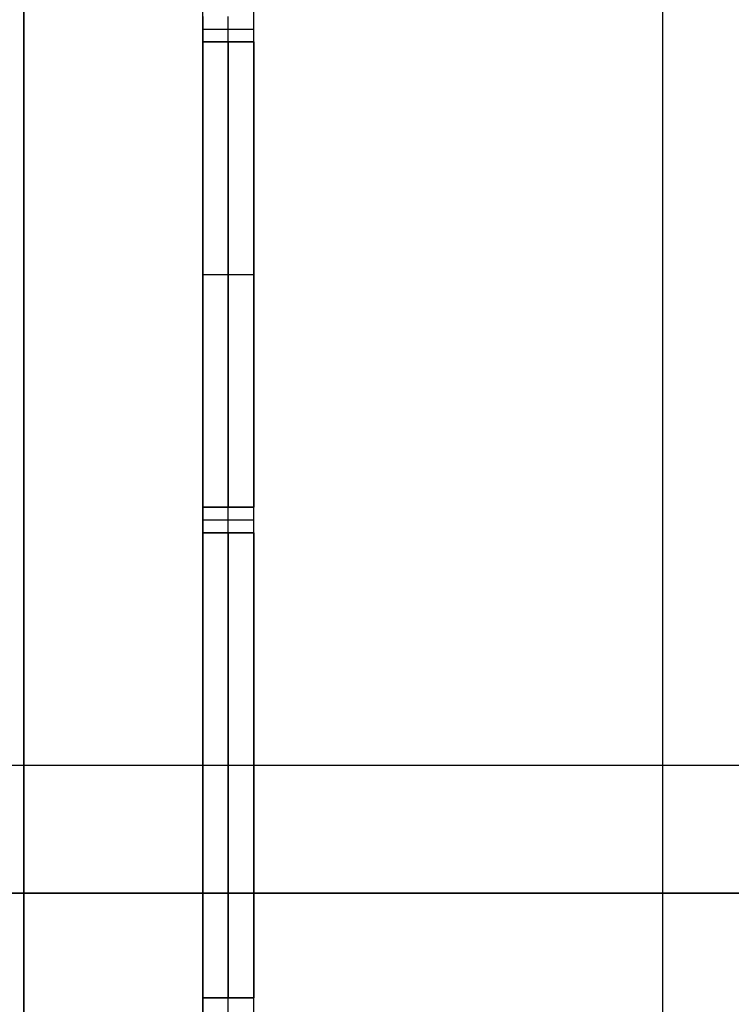
# Model space of a CAD drawing. Units: metres. Extents: x 6.6 to 48.5, y 4.2 to 45.9.
# Drawn here: x 36 to 37.4, y 24.6 to 26.5 of the extents above; entities that cross this region are included whole.
import ezdxf

# ---------------------------------------------------------------- set-up
doc = ezdxf.new("R2010")
doc.units = ezdxf.units.M
doc.layers.add('3D$INFISSI', color=251, linetype='Continuous')
for name, color, linetype, true_color in [('3D$SOLAI', 252, 'Continuous', 0x696969), ('3D$TETT0', 7, 'Continuous', 0xbf3f3f), ('3D$VETRO', 7, 'Continuous', 0xbfbfff)]:
    doc.layers.add(name, color=color, linetype=linetype, true_color=true_color)

msp = doc.modelspace()

# ---------------------------------------------------------------- linework, layer by layer
at = {"layer": '3D$INFISSI'}
for p, q in [((36.439, 26.4625), (36.439, 26.5125)), ((36.439, 26.4625, 3), (36.439, 26.5125, 3)), ((36.389, 26.4875), (36.489, 26.4875)), ((36.389, 26.4875, 3), (36.489, 26.4875, 3)), ((36.439, 26.4625), (36.439, 25.5525)), ((36.439, 26.4625, 0.1), (36.439, 25.5525, 0.1)), ((36.439, 25.5525, 3), (36.439, 26.4625, 3)), ((36.439, 25.5525, 2.5), (36.439, 26.4625, 2.5)), ((36.389, 26.0075), (36.489, 26.0075)), ((36.389, 26.0075, 0.1), (36.489, 26.0075, 0.1)), ((36.389, 26.0075, 3), (36.489, 26.0075, 3)), ((36.389, 26.0075, 2.5), (36.489, 26.0075, 2.5)), ((36.439, 25.5025), (36.439, 25.5525)), ((36.439, 25.5025, 3), (36.439, 25.5525, 3)), ((36.389, 25.5275), (36.489, 25.5275)), ((36.389, 25.5275, 3), (36.489, 25.5275, 3)), ((36.439, 25.5025), (36.439, 24.5925)), ((36.439, 25.5025, 0.1), (36.439, 24.5925, 0.1)), ((36.439, 24.5925, 3), (36.439, 25.5025, 3)), ((36.439, 24.5925, 2.5), (36.439, 25.5025, 2.5)), ((36.389, 25.0475), (36.489, 25.0475)), ((36.389, 25.0475, 0.1), (36.489, 25.0475, 0.1)), ((36.389, 25.0475, 3), (36.489, 25.0475, 3)), ((36.389, 25.0475, 2.5), (36.489, 25.0475, 2.5)), ((36.439, 24.5425), (36.439, 24.5925)), ((36.439, 24.5425, 3), (36.439, 24.5925, 3))]:
    msp.add_line(p, q, dxfattribs=at)
for points in [[(36.389, 26.5125), (36.389, 26.4875), (36.389, 26.4625)], [(36.389, 26.5125, 3), (36.389, 26.4875, 3), (36.389, 26.4625, 3)], [(36.389, 26.5125, 1.5), (36.389, 26.4875, 1.5), (36.389, 26.4625, 1.5)], [(36.489, 26.4625), (36.489, 26.4875), (36.489, 26.5125)], [(36.489, 26.4625, 3), (36.489, 26.4875, 3), (36.489, 26.5125, 3)], [(36.489, 26.4625, 1.5), (36.489, 26.4875, 1.5), (36.489, 26.5125, 1.5)], [(36.389, 26.4875), (36.389, 26.4875, 1.5), (36.389, 26.4875, 3)], [(36.489, 26.4875), (36.489, 26.4875, 1.5), (36.489, 26.4875, 3)], [(36.389, 26.4625), (36.389, 26.0075), (36.389, 25.5525)], [(36.389, 26.4625, 0.1), (36.389, 26.0075, 0.1), (36.389, 25.5525, 0.1)], [(36.389, 26.4625), (36.389, 26.4625, 0.05), (36.389, 26.4625, 0.1)], [(36.489, 26.4625), (36.439, 26.4625), (36.389, 26.4625)], [(36.489, 26.4625, 0.1), (36.439, 26.4625, 0.1), (36.389, 26.4625, 0.1)], [(36.389, 26.4625, 0.05), (36.389, 26.0075, 0.05), (36.389, 25.5525, 0.05)], [(36.489, 26.4625, 0.05), (36.439, 26.4625, 0.05), (36.389, 26.4625, 0.05)], [(36.389, 26.4625), (36.439, 26.4625), (36.489, 26.4625)], [(36.389, 26.4625, 3), (36.439, 26.4625, 3), (36.489, 26.4625, 3)], [(36.389, 26.4625), (36.389, 26.4625, 1.5), (36.389, 26.4625, 3)], [(36.389, 26.4625, 1.5), (36.439, 26.4625, 1.5), (36.489, 26.4625, 1.5)], [(36.389, 26.4625, 3), (36.439, 26.4625, 3), (36.489, 26.4625, 3)], [(36.389, 26.4625, 2.5), (36.439, 26.4625, 2.5), (36.489, 26.4625, 2.5)], [(36.389, 26.4625, 3), (36.389, 26.4625, 2.75), (36.389, 26.4625, 2.5)], [(36.389, 25.5525, 3), (36.389, 26.0075, 3), (36.389, 26.4625, 3)], [(36.389, 25.5525, 2.5), (36.389, 26.0075, 2.5), (36.389, 26.4625, 2.5)], [(36.389, 26.4625, 2.75), (36.439, 26.4625, 2.75), (36.489, 26.4625, 2.75)], [(36.389, 25.5525, 2.75), (36.389, 26.0075, 2.75), (36.389, 26.4625, 2.75)], [(36.439, 26.4625), (36.439, 26.4625, 0.05), (36.439, 26.4625, 0.1)], [(36.439, 26.4625), (36.439, 26.4625, 1.5), (36.439, 26.4625, 3)], [(36.439, 26.4625, 3), (36.439, 26.4625, 2.75), (36.439, 26.4625, 2.5)], [(36.489, 25.5525), (36.489, 26.0075), (36.489, 26.4625)], [(36.489, 26.4625), (36.489, 26.4625, 0.05), (36.489, 26.4625, 0.1)], [(36.489, 25.5525, 0.1), (36.489, 26.0075, 0.1), (36.489, 26.4625, 0.1)], [(36.489, 25.5525, 0.05), (36.489, 26.0075, 0.05), (36.489, 26.4625, 0.05)], [(36.489, 26.4625), (36.489, 26.4625, 1.5), (36.489, 26.4625, 3)], [(36.489, 26.4625, 3), (36.489, 26.4625, 2.75), (36.489, 26.4625, 2.5)], [(36.489, 26.4625, 3), (36.489, 26.0075, 3), (36.489, 25.5525, 3)], [(36.489, 26.4625, 2.5), (36.489, 26.0075, 2.5), (36.489, 25.5525, 2.5)], [(36.489, 26.4625, 2.75), (36.489, 26.0075, 2.75), (36.489, 25.5525, 2.75)], [(36.389, 26.0075), (36.389, 26.0075, 0.05), (36.389, 26.0075, 0.1)], [(36.389, 26.0075, 3), (36.389, 26.0075, 2.75), (36.389, 26.0075, 2.5)], [(36.489, 26.0075), (36.489, 26.0075, 0.05), (36.489, 26.0075, 0.1)], [(36.489, 26.0075, 3), (36.489, 26.0075, 2.75), (36.489, 26.0075, 2.5)], [(36.389, 25.5525), (36.389, 25.5525, 0.05), (36.389, 25.5525, 0.1)], [(36.389, 25.5525), (36.439, 25.5525), (36.489, 25.5525)], [(36.389, 25.5525, 0.1), (36.439, 25.5525, 0.1), (36.489, 25.5525, 0.1)], [(36.389, 25.5525, 0.05), (36.439, 25.5525, 0.05), (36.489, 25.5525, 0.05)], [(36.489, 25.5525), (36.439, 25.5525), (36.389, 25.5525)], [(36.389, 25.5525), (36.389, 25.5525, 1.5), (36.389, 25.5525, 3)], [(36.489, 25.5525, 3), (36.439, 25.5525, 3), (36.389, 25.5525, 3)], [(36.389, 25.5525), (36.389, 25.5275), (36.389, 25.5025)], [(36.389, 25.5525, 3), (36.389, 25.5275, 3), (36.389, 25.5025, 3)], [(36.489, 25.5525, 1.5), (36.439, 25.5525, 1.5), (36.389, 25.5525, 1.5)], [(36.389, 25.5525, 1.5), (36.389, 25.5275, 1.5), (36.389, 25.5025, 1.5)], [(36.489, 25.5525, 3), (36.439, 25.5525, 3), (36.389, 25.5525, 3)], [(36.389, 25.5525, 3), (36.389, 25.5525, 2.75), (36.389, 25.5525, 2.5)], [(36.489, 25.5525, 2.5), (36.439, 25.5525, 2.5), (36.389, 25.5525, 2.5)], [(36.489, 25.5525, 2.75), (36.439, 25.5525, 2.75), (36.389, 25.5525, 2.75)], [(36.439, 25.5525), (36.439, 25.5525, 0.05), (36.439, 25.5525, 0.1)], [(36.439, 25.5525), (36.439, 25.5525, 1.5), (36.439, 25.5525, 3)], [(36.439, 25.5525, 3), (36.439, 25.5525, 2.75), (36.439, 25.5525, 2.5)], [(36.489, 25.5525), (36.489, 25.5525, 0.05), (36.489, 25.5525, 0.1)], [(36.489, 25.5025), (36.489, 25.5275), (36.489, 25.5525)], [(36.489, 25.5525), (36.489, 25.5525, 1.5), (36.489, 25.5525, 3)], [(36.489, 25.5025, 3), (36.489, 25.5275, 3), (36.489, 25.5525, 3)], [(36.489, 25.5025, 1.5), (36.489, 25.5275, 1.5), (36.489, 25.5525, 1.5)], [(36.489, 25.5525, 3), (36.489, 25.5525, 2.75), (36.489, 25.5525, 2.5)], [(36.389, 25.5275), (36.389, 25.5275, 1.5), (36.389, 25.5275, 3)], [(36.489, 25.5275), (36.489, 25.5275, 1.5), (36.489, 25.5275, 3)], [(36.389, 25.5025), (36.389, 25.0475), (36.389, 24.5925)], [(36.389, 25.5025, 0.1), (36.389, 25.0475, 0.1), (36.389, 24.5925, 0.1)], [(36.389, 25.5025), (36.389, 25.5025, 0.05), (36.389, 25.5025, 0.1)], [(36.489, 25.5025), (36.439, 25.5025), (36.389, 25.5025)], [(36.489, 25.5025, 0.1), (36.439, 25.5025, 0.1), (36.389, 25.5025, 0.1)], [(36.389, 25.5025, 0.05), (36.389, 25.0475, 0.05), (36.389, 24.5925, 0.05)], [(36.489, 25.5025, 0.05), (36.439, 25.5025, 0.05), (36.389, 25.5025, 0.05)], [(36.389, 25.5025), (36.439, 25.5025), (36.489, 25.5025)], [(36.389, 25.5025, 3), (36.439, 25.5025, 3), (36.489, 25.5025, 3)], [(36.389, 25.5025), (36.389, 25.5025, 1.5), (36.389, 25.5025, 3)], [(36.389, 25.5025, 1.5), (36.439, 25.5025, 1.5), (36.489, 25.5025, 1.5)], [(36.389, 25.5025, 3), (36.439, 25.5025, 3), (36.489, 25.5025, 3)], [(36.389, 25.5025, 2.5), (36.439, 25.5025, 2.5), (36.489, 25.5025, 2.5)], [(36.389, 25.5025, 3), (36.389, 25.5025, 2.75), (36.389, 25.5025, 2.5)], [(36.389, 24.5925, 3), (36.389, 25.0475, 3), (36.389, 25.5025, 3)], [(36.389, 24.5925, 2.5), (36.389, 25.0475, 2.5), (36.389, 25.5025, 2.5)], [(36.389, 25.5025, 2.75), (36.439, 25.5025, 2.75), (36.489, 25.5025, 2.75)], [(36.389, 24.5925, 2.75), (36.389, 25.0475, 2.75), (36.389, 25.5025, 2.75)], [(36.439, 25.5025), (36.439, 25.5025, 0.05), (36.439, 25.5025, 0.1)], [(36.439, 25.5025), (36.439, 25.5025, 1.5), (36.439, 25.5025, 3)], [(36.439, 25.5025, 3), (36.439, 25.5025, 2.75), (36.439, 25.5025, 2.5)], [(36.489, 24.5925), (36.489, 25.0475), (36.489, 25.5025)], [(36.489, 25.5025), (36.489, 25.5025, 0.05), (36.489, 25.5025, 0.1)], [(36.489, 24.5925, 0.1), (36.489, 25.0475, 0.1), (36.489, 25.5025, 0.1)], [(36.489, 24.5925, 0.05), (36.489, 25.0475, 0.05), (36.489, 25.5025, 0.05)], [(36.489, 25.5025), (36.489, 25.5025, 1.5), (36.489, 25.5025, 3)], [(36.489, 25.5025, 3), (36.489, 25.5025, 2.75), (36.489, 25.5025, 2.5)], [(36.489, 25.5025, 3), (36.489, 25.0475, 3), (36.489, 24.5925, 3)], [(36.489, 25.5025, 2.5), (36.489, 25.0475, 2.5), (36.489, 24.5925, 2.5)], [(36.489, 25.5025, 2.75), (36.489, 25.0475, 2.75), (36.489, 24.5925, 2.75)], [(36.389, 25.0475), (36.389, 25.0475, 0.05), (36.389, 25.0475, 0.1)], [(36.389, 25.0475, 3), (36.389, 25.0475, 2.75), (36.389, 25.0475, 2.5)], [(36.489, 25.0475), (36.489, 25.0475, 0.05), (36.489, 25.0475, 0.1)], [(36.489, 25.0475, 3), (36.489, 25.0475, 2.75), (36.489, 25.0475, 2.5)], [(36.389, 24.5925), (36.389, 24.5925, 0.05), (36.389, 24.5925, 0.1)], [(36.389, 24.5925), (36.439, 24.5925), (36.489, 24.5925)], [(36.389, 24.5925, 0.1), (36.439, 24.5925, 0.1), (36.489, 24.5925, 0.1)], [(36.389, 24.5925, 0.05), (36.439, 24.5925, 0.05), (36.489, 24.5925, 0.05)], [(36.489, 24.5925), (36.439, 24.5925), (36.389, 24.5925)], [(36.389, 24.5925), (36.389, 24.5925, 1.5), (36.389, 24.5925, 3)], [(36.489, 24.5925, 3), (36.439, 24.5925, 3), (36.389, 24.5925, 3)], [(36.389, 24.5925), (36.389, 24.5675), (36.389, 24.5425)], [(36.389, 24.5925, 3), (36.389, 24.5675, 3), (36.389, 24.5425, 3)], [(36.489, 24.5925, 1.5), (36.439, 24.5925, 1.5), (36.389, 24.5925, 1.5)], [(36.389, 24.5925, 1.5), (36.389, 24.5675, 1.5), (36.389, 24.5425, 1.5)], [(36.489, 24.5925, 3), (36.439, 24.5925, 3), (36.389, 24.5925, 3)], [(36.389, 24.5925, 3), (36.389, 24.5925, 2.75), (36.389, 24.5925, 2.5)], [(36.489, 24.5925, 2.5), (36.439, 24.5925, 2.5), (36.389, 24.5925, 2.5)], [(36.489, 24.5925, 2.75), (36.439, 24.5925, 2.75), (36.389, 24.5925, 2.75)], [(36.439, 24.5925), (36.439, 24.5925, 0.05), (36.439, 24.5925, 0.1)], [(36.439, 24.5925), (36.439, 24.5925, 1.5), (36.439, 24.5925, 3)], [(36.439, 24.5925, 3), (36.439, 24.5925, 2.75), (36.439, 24.5925, 2.5)], [(36.489, 24.5925), (36.489, 24.5925, 0.05), (36.489, 24.5925, 0.1)], [(36.489, 24.5425), (36.489, 24.5675), (36.489, 24.5925)], [(36.489, 24.5925), (36.489, 24.5925, 1.5), (36.489, 24.5925, 3)], [(36.489, 24.5425, 3), (36.489, 24.5675, 3), (36.489, 24.5925, 3)], [(36.489, 24.5425, 1.5), (36.489, 24.5675, 1.5), (36.489, 24.5925, 1.5)], [(36.489, 24.5925, 3), (36.489, 24.5925, 2.75), (36.489, 24.5925, 2.5)]]:
    msp.add_open_spline(points, degree=2, dxfattribs=at)
at = {"layer": '3D$SOLAI'}
for p, q in [((6.5629, 25.0475), (48.539, 25.0475)), ((6.5629, 25.0475, -0.5), (48.539, 25.0475, -0.5)), ((38.289, 24.7975, 30.6), (16.8129, 24.7975, 30.6)), ((38.289, 24.7975, 31.05), (16.8129, 24.7975, 31.05)), ((16.8129, 24.7975, 27.15), (38.289, 24.7975, 27.15)), ((16.8129, 24.7975, 27.6), (38.289, 24.7975, 27.6)), ((38.289, 24.7975, 23.7), (16.8129, 24.7975, 23.7)), ((38.289, 24.7975, 24.15), (16.8129, 24.7975, 24.15)), ((16.8129, 24.7975, 20.25), (38.289, 24.7975, 20.25)), ((16.8129, 24.7975, 20.7), (38.289, 24.7975, 20.7)), ((38.289, 24.7975, 16.8), (16.8129, 24.7975, 16.8)), ((38.289, 24.7975, 17.25), (16.8129, 24.7975, 17.25)), ((16.8129, 24.7975, 13.35), (38.289, 24.7975, 13.35)), ((16.8129, 24.7975, 13.8), (38.289, 24.7975, 13.8)), ((38.289, 24.7975, 9.9), (16.8129, 24.7975, 9.9)), ((38.289, 24.7975, 10.35), (16.8129, 24.7975, 10.35)), ((16.8129, 24.7975, 3), (38.289, 24.7975, 3)), ((16.8129, 24.7975, 3.45), (38.289, 24.7975, 3.45)), ((16.8129, 24.7975, 6.45), (38.289, 24.7975, 6.45)), ((16.8129, 24.7975, 6.9), (38.289, 24.7975, 6.9)), ((16.8129, 24.7975, 31.05), (38.289, 24.7975, 31.05)), ((36.039, 24.7975, 34.05), (36.489, 24.7975, 34.05)), ((36.039, 24.7975, 34.5), (36.489, 24.7975, 34.5))]:
    msp.add_line(p, q, dxfattribs=at)
for points in [[(35.3864, 16.0355), (36.489, 17.0838), (36.489, 32.5111), (35.3864, 33.5595), (19.7155, 33.5595), (18.6129, 32.5111), (18.6129, 17.0838), (19.7155, 16.0355)], [(35.2066, 16.4855), (36.039, 17.2769), (36.039, 32.3181), (35.2066, 33.1095), (19.8953, 33.1095), (19.0629, 32.3181), (19.0629, 17.2769), (19.8953, 16.4855)]]:
    msp.add_lwpolyline(points, close=True, dxfattribs=at)
for points in [[(36.489, 17.0838, 34.05), (36.489, 24.7975, 34.05), (36.489, 32.5111, 34.05)], [(36.489, 17.0838, 34.5), (36.489, 24.7975, 34.5), (36.489, 32.5111, 34.5)], [(36.489, 17.0838, 34.275), (36.489, 24.7975, 34.275), (36.489, 32.5111, 34.275)], [(36.039, 32.3181, 34.05), (36.039, 24.7975, 34.05), (36.039, 17.2769, 34.05)], [(36.039, 32.3181, 34.5), (36.039, 24.7975, 34.5), (36.039, 17.2769, 34.5)], [(36.039, 32.3181, 34.275), (36.039, 24.7975, 34.275), (36.039, 17.2769, 34.275)], [(36.039, 24.7975, 34.05), (36.039, 24.7975, 34.275), (36.039, 24.7975, 34.5)], [(36.489, 24.7975, 34.05), (36.489, 24.7975, 34.275), (36.489, 24.7975, 34.5)]]:
    msp.add_open_spline(points, degree=2, dxfattribs=at)
at = {"layer": '3D$TETT0'}
for points in [[(37.289, 16.6977, 32.55), (37.289, 24.7975, 32.55), (37.289, 32.8973, 32.55)], [(36.389, 17.0838, 34.05), (36.389, 24.7975, 34.05), (36.389, 32.5111, 34.05)], [(38.189, 24.7975, 31.05), (37.289, 24.7975, 32.55), (36.389, 24.7975, 34.05)]]:
    msp.add_open_spline(points, degree=2, dxfattribs=at)
at = {"layer": '3D$VETRO'}
for points in [[(36.439, 25.5525, 2.5), (36.439, 26.0075, 2.5), (36.439, 26.4625, 2.5)], [(36.439, 26.4625, 2.5), (36.439, 26.4625, 1.3), (36.439, 26.4625, 0.1)], [(36.439, 26.4625, 0.1), (36.439, 26.0075, 0.1), (36.439, 25.5525, 0.1)], [(36.439, 25.5525, 1.3), (36.439, 26.0075, 1.3), (36.439, 26.4625, 1.3)], [(36.439, 26.0075, 2.5), (36.439, 26.0075, 1.3), (36.439, 26.0075, 0.1)], [(36.439, 25.5525, 0.1), (36.439, 25.5525, 1.3), (36.439, 25.5525, 2.5)], [(36.439, 24.5925, 2.5), (36.439, 25.0475, 2.5), (36.439, 25.5025, 2.5)], [(36.439, 25.5025, 2.5), (36.439, 25.5025, 1.3), (36.439, 25.5025, 0.1)], [(36.439, 25.5025, 0.1), (36.439, 25.0475, 0.1), (36.439, 24.5925, 0.1)], [(36.439, 24.5925, 1.3), (36.439, 25.0475, 1.3), (36.439, 25.5025, 1.3)], [(36.439, 25.0475, 2.5), (36.439, 25.0475, 1.3), (36.439, 25.0475, 0.1)], [(36.439, 24.5925, 0.1), (36.439, 24.5925, 1.3), (36.439, 24.5925, 2.5)]]:
    msp.add_open_spline(points, degree=2, dxfattribs=at)

doc.saveas('drawing.dxf')
